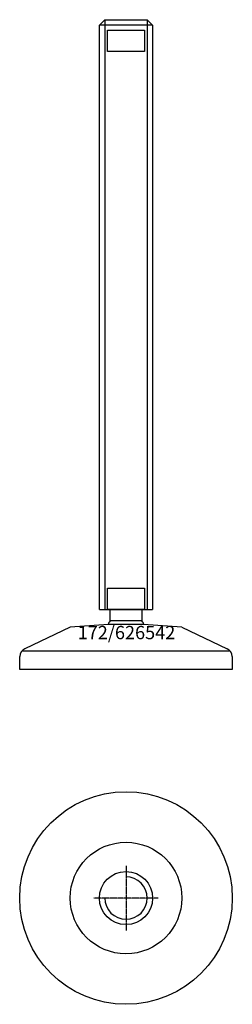
# Model space of a CAD drawing. Extents: x -40 to 40, y -140 to 231.
import ezdxf
from ezdxf.enums import TextEntityAlignment as Align

# ---------------------------------------------------------------- set-up
doc = ezdxf.new("R2010")
doc.units = 0
doc.linetypes.add('DASHDOT', pattern=[1, 0.5, -0.25, 0, -0.25])
doc.layers.get('0').update_dxf_attribs({"linetype": 'CONTINUOUS'})
for name, color, linetype in [('AXIS', 1, 'DASHDOT'), ('MARBETT-FEET', 4, 'CONTINUOUS'), ('TEXT', 5, 'CONTINUOUS')]:
    doc.layers.add(name, color=color, linetype=linetype)
doc.styles.add('DISTINTA', font='romand.shx', dxfattribs={"height": 45})

# ---------------------------------------------------------------- blocks, each defined once
blk = doc.blocks.new('DISBLO')
at = {"layer": 'TEXT', "style": 'DISTINTA'}
blk.add_attdef('TESTO', text='', height=5, dxfattribs=at).set_placement((0.173909, -2.578919), align=Align.CENTER)
blk = doc.blocks.new('626542A')
at = {"layer": 'MARBETT-FEET'}
for p, q in [((-10, 228.599982), (-8, 230.599982)), ((-8, 230.599982), (-8, 8.599982)), ((8, 230.599982), (8, 8.599982)), ((10, 228.599982), (8, 230.599982)), ((10, 228.599982), (-10, 228.599982)), ((-10, 8.599982), (10, 8.599982)), ((-21, 2), (-38.093198, -6.25386)), ((-6.542387, 3), (-21, 2)), ((6.542387, 3), (-6.542387, 3)), ((21, 2), (6.542387, 3)), ((21, 2), (38.093198, -6.25386)), ((-39.192574, -7), (39.192574, -7)), ((-40, -14), (-40, -9.047588)), ((40, -9.047588), (40, -14)), ((40, -14), (-40, -14))]:
    blk.add_line(p, q, dxfattribs=at)
for points in [[(-8, 230.599982), (8, 230.599982)], [(-10, 8.599982), (-10, 228.599982)], [(10, 228.599982), (10, 8.599982)]]:
    blk.add_lwpolyline(points, dxfattribs=at)
for points in [[(-7, 218.599982), (-7, 226.599982), (7, 226.599982), (7, 218.599982)], [(-7, 8.599982), (-7, 16.599982), (7, 16.599982), (7, 8.599982)], [(-6, 4.331282), (-6, 8.599982), (6, 8.599982), (6, 4.331282)]]:
    blk.add_lwpolyline(points, close=True, dxfattribs=at)
for centre, radius, start, end in [((0, 0), 7.4, 144.175226, 156.217693), ((0, 0), 7.4, 23.782307, 35.824774), ((-37, -9.047588), 3, 111.370622, 180), ((37, -9.047588), 3, 0, 68.629378)]:
    blk.add_arc(centre, radius, start, end, dxfattribs=at)
blk = doc.blocks.new('1AB-M20')
blk.add_circle((0, 0), 10)
blk.add_arc((0, 0), 8, 180, 90)
at = {"layer": 'AXIS', "ltscale": 0.5}
for p, q in [((0, 12.090787), (0, -12.206977)), ((12.093184, 0), (-12.219915, 0))]:
    blk.add_line(p, q, dxfattribs=at)
blk = doc.blocks.new('172B')
for radius in [40, 21]:
    blk.add_circle((0, 0), radius)
blk = doc.blocks.new('626542B')
at = {"layer": 'MARBETT-FEET'}
for name in ['172B', '1AB-M20']:
    blk.add_blockref(name, (0, 0), dxfattribs=at)
blk = doc.blocks.new('626542')
blk.add_blockref('DISBLO', (0, 0)).add_auto_attribs({'TESTO': '172/626542'})
at = {"layer": 'MARBETT-FEET'}
for name, p in [('626542A', (0, 0)), ('626542B', (0, -100))]:
    blk.add_blockref(name, p, dxfattribs=at)

msp = doc.modelspace()

# ---------------------------------------------------------------- block references
msp.add_blockref('626542', (0, 0))

doc.saveas('drawing.dxf')
